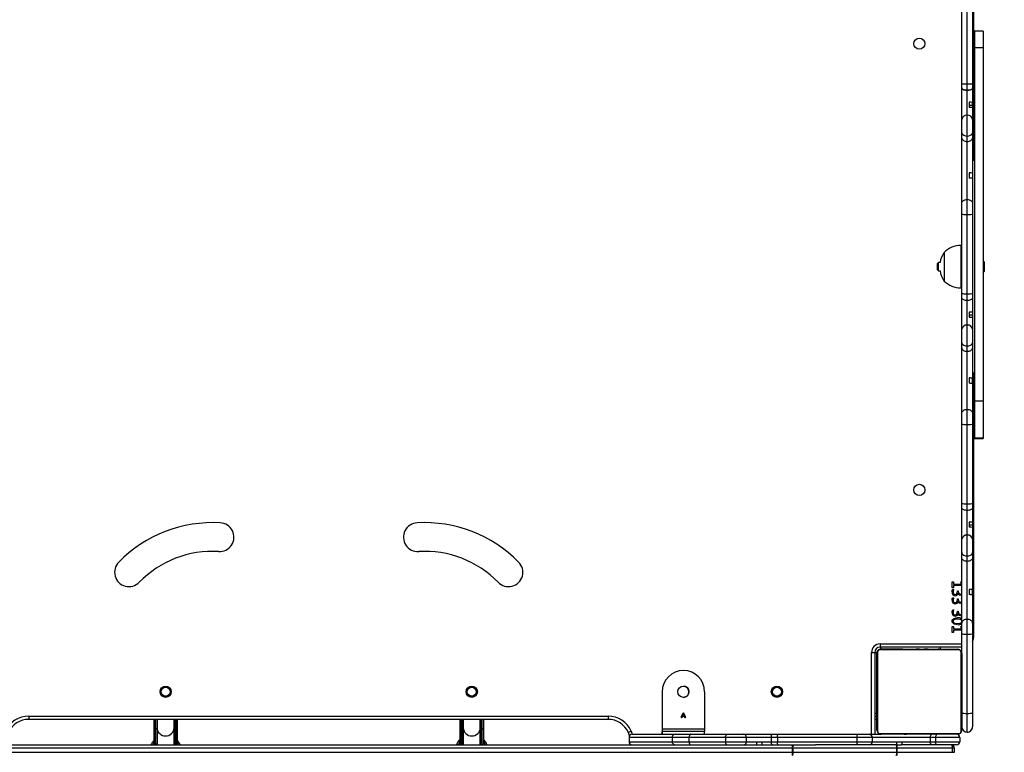
# Model space of a CAD drawing. Units: inches. Extents: x 3561 to 6155, y -39 to 1696.
# Drawn here: x 4703 to 4796, y 211 to 280 of the extents above; entities that cross this region are included whole.
import ezdxf

# ---------------------------------------------------------------- set-up
doc = ezdxf.new("R2010")
doc.units = ezdxf.units.IN
doc.header["$MEASUREMENT"] = 0
doc.layers.add('VP-DIM', color=7, linetype='Continuous')
doc.layers.add('VP-EQ', color=7, linetype='Continuous', true_color=0x8a3492)
doc.styles.get("Standard").update_dxf_attribs({"font": 'arial.ttf'})
doc.dimstyles.get("Standard").update_dxf_attribs({"dimtxt": 14, "dimasz": 20, "dimexe": 20, "dimexo": 50, "dimgap": 20, "dimtad": 0, "dimdec": 0, "dimzin": 0, "dimdsep": 46, "dimtxsty": 'Standard', "dimcen": -0.09, "dimadec": 0, "dimazin": 0, "dimtfac": 1, "dimtdec": 4, "dimtofl": 0, "dimtmove": 0, "dimatfit": 3, "dimfxl": 70, "dimfxlon": 1, "dimtolj": 1, "dimtzin": 0, "dimarcsym": 0})

# ---------------------------------------------------------------- blocks, each defined once
blk = doc.blocks.new('*D25')
at = {"layer": 'Defpoints', "color": 0}
for p in [(5559.277, 1162.896), (4688.279, 111.307), (5982.685, 111.307)]:
    blk.add_point(p, dxfattribs=at)
at = {"layer": 'VP-DIM', "color": 0, "lineweight": -2}
for p, q in [((5912.685, 1162.896), (6002.685, 1162.896)), ((5982.685, 1142.896), (5982.685, 673.454)), ((5982.685, 131.307), (5982.685, 593.162)), ((5912.685, 111.307), (6002.685, 111.307))]:
    blk.add_line(p, q, dxfattribs=at)
at = {"layer": 'VP-DIM', "color": 0}
for points in [[(5986.018, 1142.896), (5979.351, 1142.896), (5982.685, 1162.896)], [(5979.351, 131.307), (5986.018, 131.307), (5982.685, 111.307)]]:
    blk.add_solid(points, dxfattribs=at)
at = {"layer": 'VP-DIM', "color": 0, "insert": (5982.685, 633.308), "char_height": 14, "attachment_point": 5, "rotation": 90}
blk.add_mtext('\\A1;1052', dxfattribs=at)
blk = doc.blocks.new('*D27')
at = {"layer": 'Defpoints', "color": 0}
for p in [(5655.992, 1312.119), (4731.325, -38.681), (6135.046, -38.681)]:
    blk.add_point(p, dxfattribs=at)
at = {"layer": 'VP-DIM', "color": 0, "lineweight": -2}
for p, q in [((6065.046, 1312.119), (6155.046, 1312.119)), ((6135.046, 1292.119), (6135.046, 675.591)), ((6135.046, -18.681), (6135.046, 597.847)), ((6065.046, -38.681), (6155.046, -38.681))]:
    blk.add_line(p, q, dxfattribs=at)
at = {"layer": 'VP-DIM', "color": 0}
for points in [[(6138.38, 1292.119), (6131.713, 1292.119), (6135.046, 1312.119)], [(6131.713, -18.681), (6138.38, -18.681), (6135.046, -38.681)]]:
    blk.add_solid(points, dxfattribs=at)
at = {"layer": 'VP-DIM', "color": 0, "insert": (6135.046, 636.719), "char_height": 14, "attachment_point": 5, "rotation": 90}
blk.add_mtext('\\A1;1351', dxfattribs=at)
blk = doc.blocks.new('0302 2')
at = {"color": 7, "linetype": 'Continuous', "lineweight": 25}
for p, q in [((3726.086, 541.567), (3726.086, 525.791)), ((3724.986, 533.049), (3724.986, 540.507)), ((3725.486, 532.986), (3725.486, 540.456)), ((3725.986, 540.507), (3725.986, 533.049)), ((3726.986, 537.953), (3726.186, 537.953)), ((3726.186, 537.953), (3726.186, 536.386)), ((3726.986, 537.953), (3726.986, 536.386)), ((3726.986, 536.386), (3726.186, 536.386)), ((3726.186, 536.386), (3726.186, 503.142)), ((3726.986, 536.386), (3726.986, 503.142)), ((3724.986, 532.618), (3724.986, 533.049)), ((3724.986, 532.594), (3724.986, 532.618)), ((3724.986, 529.659), (3724.986, 532.594)), ((3725.486, 532.424), (3725.486, 532.986)), ((3725.986, 533.049), (3725.986, 532.618)), ((3725.986, 532.618), (3725.986, 532.594)), ((3725.986, 532.594), (3725.986, 531.256)), ((3725.486, 532.398), (3725.486, 532.424)), ((3725.486, 530.048), (3725.486, 532.398)), ((3725.686, 531.272), (3725.686, 530.777)), ((3725.686, 530.998), (3725.986, 530.998)), ((3725.986, 530.998), (3725.986, 531.256)), ((3725.986, 530.998), (3725.986, 530.76)), ((3725.986, 530.76), (3725.986, 529.659)), ((3725.486, 528.086), (3725.486, 530.048)), ((3724.986, 528.397), (3724.986, 529.659)), ((3725.986, 529.659), (3725.986, 528.397)), ((3724.986, 527.907), (3724.986, 528.397)), ((3725.486, 527.579), (3725.486, 528.086)), ((3725.986, 528.397), (3725.986, 527.907)), ((3724.986, 521.771), (3724.986, 527.907)), ((3725.486, 522.125), (3725.486, 527.579)), ((3725.986, 527.907), (3725.986, 524.578)), ((3726.186, 525.791), (3725.986, 525.791)), ((3725.686, 524.626), (3725.686, 524.131)), ((3725.986, 524.578), (3725.986, 524.082)), ((3725.986, 524.082), (3725.986, 521.771)), ((3724.986, 520.746), (3724.986, 521.771)), ((3725.486, 520.696), (3725.486, 522.125)), ((3725.986, 521.771), (3725.986, 520.746)), ((3724.986, 513.289), (3724.986, 520.746)), ((3725.486, 513.225), (3725.486, 520.696)), ((3725.986, 520.746), (3725.986, 513.289)), ((3724.986, 517.791), (3724.886, 517.791)), ((3723.326, 517.141), (3723.326, 514.441)), ((3722.786, 516.191), (3722.686, 516.091)), ((3722.686, 515.791), (3722.686, 516.091)), ((3722.931, 516.191), (3722.786, 516.191)), ((3722.786, 515.791), (3722.786, 516.191)), ((3727.126, 515.791), (3727.126, 516.141)), ((3722.686, 515.491), (3722.686, 515.791)), ((3722.686, 515.491), (3722.786, 515.391)), ((3722.786, 515.391), (3722.786, 515.791)), ((3722.786, 515.391), (3722.931, 515.391)), ((3727.126, 515.441), (3727.126, 515.791)), ((3724.886, 513.791), (3724.986, 513.791)), ((3724.986, 512.836), (3724.986, 513.289)), ((3725.486, 512.638), (3725.486, 513.225)), ((3725.986, 513.289), (3725.986, 512.836)), ((3724.986, 509.898), (3724.986, 512.836)), ((3725.486, 510.288), (3725.486, 512.638)), ((3725.986, 512.836), (3725.986, 511.502)), ((3725.686, 511.519), (3725.686, 511.024)), ((3725.986, 511.502), (3725.986, 511.247)), ((3725.686, 511.247), (3725.986, 511.247)), ((3725.986, 511.247), (3725.986, 511.006)), ((3725.986, 511.006), (3725.986, 509.898)), ((3724.986, 508.637), (3724.986, 509.898)), ((3725.486, 508.326), (3725.486, 510.288)), ((3725.986, 509.898), (3725.986, 508.637)), ((3724.986, 508.147), (3724.986, 508.637)), ((3725.986, 508.637), (3725.986, 508.147)), ((3724.986, 502.011), (3724.986, 508.147)), ((3725.486, 507.818), (3725.486, 508.326)), ((3725.486, 502.364), (3725.486, 507.818)), ((3725.986, 508.147), (3725.986, 505.265)), ((3725.986, 505.791), (3726.186, 505.791)), ((3726.086, 505.791), (3726.086, 480.881)), ((3725.686, 505.323), (3725.686, 504.821)), ((3725.986, 504.763), (3725.986, 505.265)), ((3725.986, 504.763), (3725.986, 502.011)), ((3726.986, 503.142), (3726.186, 503.142)), ((3726.186, 503.142), (3726.186, 499.639)), ((3726.986, 503.142), (3726.986, 499.639)), ((3724.986, 500.986), (3724.986, 502.011)), ((3725.486, 500.935), (3725.486, 502.364)), ((3725.986, 502.011), (3725.986, 500.986)), ((3724.986, 493.529), (3724.986, 500.986)), ((3725.486, 493.465), (3725.486, 500.935)), ((3725.986, 500.986), (3725.986, 493.529)), ((3726.986, 499.639), (3726.186, 499.639)), ((3726.186, 499.639), (3726.186, 499.633)), ((3726.186, 499.633), (3726.986, 499.633)), ((3726.986, 499.639), (3726.986, 499.633)), ((3724.986, 493.075), (3724.986, 493.529)), ((3724.986, 490.137), (3724.986, 493.075)), ((3725.486, 492.877), (3725.486, 493.465)), ((3725.486, 490.526), (3725.486, 492.877)), ((3725.986, 493.529), (3725.986, 493.075)), ((3725.986, 493.075), (3725.986, 491.74)), ((3725.686, 491.756), (3725.686, 491.261)), ((3725.686, 491.503), (3725.986, 491.503)), ((3725.986, 491.74), (3725.986, 491.503)), ((3725.986, 491.503), (3725.986, 491.245)), ((3725.986, 491.244), (3725.986, 490.137)), ((3724.986, 488.875), (3724.986, 490.137)), ((3725.486, 488.564), (3725.486, 490.526)), ((3725.986, 490.137), (3725.986, 488.875)), ((3724.986, 488.385), (3724.986, 488.875)), ((3724.986, 482.249), (3724.986, 488.385)), ((3725.486, 488.057), (3725.486, 488.564)), ((3725.986, 488.875), (3725.986, 488.385)), ((3725.986, 488.385), (3725.986, 485.37)), ((3725.486, 482.602), (3725.486, 488.057)), ((3724.086, 486.136), (3724.191, 486.136)), ((3724.086, 485.571), (3724.086, 486.136)), ((3724.191, 485.571), (3724.086, 485.571)), ((3724.121, 485.399), (3724.244, 485.399)), ((3724.191, 486.136), (3724.191, 485.913)), ((3724.191, 485.913), (3724.957, 485.913)), ((3724.191, 485.794), (3724.191, 485.571)), ((3724.986, 485.794), (3724.191, 485.794)), ((3724.889, 486.142), (3724.986, 486.142)), ((3724.957, 485.913), (3724.889, 486.142)), ((3724.941, 485.36), (3724.986, 485.36)), ((3725.686, 485.421), (3725.686, 484.921)), ((3725.986, 484.871), (3725.986, 485.37)), ((3724.121, 484.636), (3724.244, 484.636)), ((3724.56, 485.294), (3724.652, 485.294)), ((3724.56, 485.213), (3724.56, 485.294)), ((3724.56, 484.531), (3724.652, 484.531)), ((3724.56, 484.449), (3724.56, 484.531)), ((3724.613, 485.057), (3724.61, 485.057)), ((3724.652, 485.294), (3724.652, 485.218)), ((3724.652, 484.531), (3724.652, 484.455)), ((3724.941, 484.597), (3724.986, 484.597)), ((3725.986, 484.871), (3725.986, 482.249)), ((3724.121, 483.478), (3724.244, 483.478)), ((3724.613, 484.293), (3724.61, 484.293)), ((3724.56, 483.373), (3724.652, 483.373)), ((3724.56, 483.292), (3724.56, 483.373)), ((3724.613, 483.135), (3724.61, 483.135)), ((3724.652, 483.373), (3724.652, 483.297)), ((3724.941, 483.439), (3724.986, 483.439)), ((3725.486, 481.174), (3725.486, 482.602)), ((3724.086, 481.926), (3724.191, 481.926)), ((3724.086, 481.36), (3724.086, 481.926)), ((3724.191, 481.926), (3724.191, 481.702)), ((3724.191, 481.702), (3724.957, 481.702)), ((3724.889, 481.931), (3724.986, 481.931)), ((3724.957, 481.702), (3724.889, 481.931)), ((3724.986, 481.224), (3724.986, 482.249)), ((3725.986, 482.249), (3725.986, 481.224)), ((3724.191, 481.36), (3724.086, 481.36)), ((3724.191, 481.584), (3724.191, 481.36)), ((3724.986, 481.584), (3724.191, 481.584)), ((3724.986, 479.381), (3724.986, 481.224)), ((3725.486, 473.703), (3725.486, 481.174)), ((3725.986, 481.224), (3725.986, 473.799)), ((3717.286, 480.281), (3717.286, 479.981)), ((3724.986, 479.981), (3717.286, 479.981)), ((3719.448, 479.781), (3717.336, 479.781)), ((3717.386, 479.781), (3724.586, 479.781)), ((3719.259, 479.801), (3719.259, 479.781)), ((3719.281, 479.801), (3719.281, 479.781)), ((3719.281, 479.801), (3719.395, 479.801)), ((3719.395, 479.801), (3719.395, 479.781)), ((3719.395, 479.801), (3719.546, 479.801)), ((3719.448, 479.801), (3719.448, 479.781)), ((3719.448, 479.801), (3719.609, 479.801)), ((3719.546, 479.801), (3719.609, 479.801)), ((3719.609, 479.801), (3719.609, 479.781)), ((3719.609, 479.801), (3719.61, 479.801)), ((3719.61, 479.801), (3719.61, 479.781)), ((3719.61, 479.801), (3719.77, 479.801)), ((3719.61, 479.801), (3719.638, 479.801)), ((3719.748, 479.801), (3719.906, 479.801)), ((3719.77, 479.801), (3719.77, 479.781)), ((3719.852, 479.801), (3719.852, 479.781)), ((3719.852, 479.801), (3720.147, 479.801)), ((3720.147, 479.801), (3720.147, 479.781)), ((3720.147, 479.801), (3720.58, 479.801)), ((3720.58, 479.801), (3720.58, 479.781)), ((3720.598, 479.801), (3720.598, 479.781)), ((3720.598, 479.801), (3720.623, 479.801)), ((3720.658, 479.801), (3720.658, 479.781)), ((3720.658, 479.801), (3720.954, 479.801)), ((3721.004, 479.781), (3720.678, 479.781)), ((3720.954, 479.801), (3720.954, 479.781)), ((3720.954, 479.801), (3721.15, 479.801)), ((3721.15, 479.801), (3721.15, 479.781)), ((3721.15, 479.801), (3721.269, 479.801)), ((3721.269, 479.801), (3721.269, 479.781)), ((3721.269, 479.801), (3721.414, 479.801)), ((3721.414, 479.801), (3721.414, 479.781)), ((3721.437, 479.801), (3721.437, 479.781)), ((3721.438, 479.801), (3721.438, 479.781)), ((3721.439, 479.801), (3721.439, 479.781)), ((3721.523, 479.781), (3721.439, 479.781)), ((3721.523, 479.801), (3721.523, 479.781)), ((3721.523, 479.801), (3721.685, 479.801)), ((3721.824, 479.781), (3721.539, 479.781)), ((3721.685, 479.801), (3721.685, 479.781)), ((3721.685, 479.801), (3721.686, 479.801)), ((3721.686, 479.801), (3721.686, 479.781)), ((3721.686, 479.801), (3721.846, 479.801)), ((3721.846, 479.801), (3721.846, 479.781)), ((3721.881, 479.801), (3721.903, 479.801)), ((3721.903, 479.801), (3721.903, 479.781)), ((3721.921, 479.808), (3721.921, 479.781)), ((3721.943, 479.801), (3721.943, 479.781)), ((3721.943, 479.801), (3722.056, 479.801)), ((3722.056, 479.801), (3722.056, 479.781)), ((3722.056, 479.801), (3722.207, 479.801)), ((3722.068, 479.801), (3722.101, 479.801)), ((3722.207, 479.801), (3722.207, 479.781)), ((3722.207, 479.801), (3722.313, 479.801)), ((3722.313, 479.801), (3722.313, 479.781)), ((3722.313, 479.801), (3722.412, 479.801)), ((3722.412, 479.801), (3722.412, 479.781)), ((3722.412, 479.801), (3722.569, 479.801)), ((3722.569, 479.801), (3722.569, 479.781)), ((3722.569, 479.801), (3722.69, 479.801)), ((3722.69, 479.801), (3722.69, 479.781)), ((3722.714, 479.781), (3722.714, 479.805)), ((3722.986, 479.781), (3722.714, 479.781)), ((3722.986, 479.781), (3722.986, 479.981)), ((3716.486, 479.481), (3716.786, 479.481)), ((3716.786, 479.481), (3716.786, 471.781)), ((3716.986, 472.181), (3716.986, 479.381)), ((3717.055, 479.505), (3717.055, 472.057)), ((3724.71, 479.712), (3717.262, 479.712)), ((3724.917, 472.057), (3724.917, 479.505)), ((3724.986, 479.381), (3724.986, 472.181)), ((3696.792, 475.781), (3696.792, 472.281)), ((3700.792, 475.781), (3700.792, 472.281)), ((3637.21, 473.485), (3637.21, 473.185)), ((3637.21, 473.485), (3691.702, 473.485)), ((3691.702, 473.485), (3691.702, 473.185)), ((3698.615, 473.486), (3698.78, 473.806)), ((3698.615, 473.317), (3698.615, 473.486)), ((3698.642, 473.317), (3698.615, 473.317)), ((3698.642, 473.469), (3698.642, 473.317)), ((3698.941, 473.469), (3698.642, 473.469)), ((3698.791, 473.769), (3698.651, 473.496)), ((3698.651, 473.496), (3698.932, 473.496)), ((3698.78, 473.806), (3698.803, 473.806)), ((3698.932, 473.496), (3698.791, 473.769)), ((3698.803, 473.806), (3698.968, 473.486)), ((3698.941, 473.317), (3698.941, 473.469)), ((3698.968, 473.317), (3698.941, 473.317)), ((3698.968, 473.486), (3698.968, 473.317)), ((3716.786, 473.781), (3716.986, 473.781)), ((3716.786, 473.484), (3716.986, 473.484)), ((3725.486, 471.981), (3725.486, 473.703)), ((3725.986, 473.799), (3725.986, 472.481)), ((3691.702, 473.185), (3637.21, 473.185)), ((3648.996, 472.349), (3648.996, 473.185)), ((3648.996, 470.914), (3648.996, 472.349)), ((3649.246, 473.185), (3649.246, 472.349)), ((3649.246, 472.349), (3649.246, 470.925)), ((3649.286, 473.185), (3649.286, 472.377)), ((3649.286, 472.377), (3649.286, 470.949)), ((3650.886, 472.377), (3650.886, 473.185)), ((3650.886, 470.949), (3650.886, 472.377)), ((3650.926, 472.349), (3650.926, 473.185)), ((3650.926, 470.925), (3650.926, 472.349)), ((3651.176, 473.185), (3651.176, 472.349)), ((3651.176, 472.349), (3651.176, 470.914)), ((3677.796, 472.349), (3677.796, 473.185)), ((3677.796, 470.914), (3677.796, 472.349)), ((3678.046, 473.185), (3678.046, 472.349)), ((3678.046, 472.349), (3678.046, 470.925)), ((3678.086, 473.185), (3678.086, 472.377)), ((3678.086, 472.377), (3678.086, 470.949)), ((3679.686, 472.377), (3679.686, 473.185)), ((3679.686, 470.949), (3679.686, 472.377)), ((3679.726, 472.349), (3679.726, 473.185)), ((3679.726, 470.925), (3679.726, 472.349)), ((3679.976, 473.185), (3679.976, 472.349)), ((3679.976, 472.349), (3679.976, 470.914)), ((3716.786, 473.206), (3716.986, 473.206)), ((3649.146, 472.256), (3649.096, 472.256)), ((3649.096, 472.256), (3649.096, 470.832)), ((3649.146, 470.832), (3649.146, 472.256)), ((3651.076, 472.256), (3651.026, 472.256)), ((3651.026, 472.256), (3651.026, 470.832)), ((3651.076, 470.832), (3651.076, 472.256)), ((3677.946, 472.256), (3677.896, 472.256)), ((3677.896, 472.256), (3677.896, 470.832)), ((3677.946, 470.832), (3677.946, 472.256)), ((3679.876, 472.256), (3679.826, 472.256)), ((3679.826, 472.256), (3679.826, 470.832)), ((3679.876, 470.832), (3679.876, 472.256)), ((3693.721, 471.63), (3693.614, 471.954)), ((3697.727, 471.481), (3693.677, 471.481)), ((3693.677, 471.481), (3693.677, 471.081)), ((3693.977, 471.781), (3698.027, 471.781)), ((3696.792, 472.281), (3696.792, 472.031)), ((3696.792, 472.281), (3696.792, 471.781)), ((3696.792, 472.281), (3700.792, 472.281)), ((3696.792, 471.781), (3696.792, 472.031)), ((3700.792, 472.031), (3696.792, 472.031)), ((3696.792, 472.031), (3696.792, 472.031)), ((3699.317, 471.481), (3697.727, 471.481)), ((3697.727, 471.481), (3697.727, 471.081)), ((3698.027, 471.781), (3699.506, 471.781)), ((3702.745, 471.481), (3699.317, 471.481)), ((3699.317, 471.481), (3699.317, 471.081)), ((3699.506, 471.781), (3702.932, 471.781)), ((3700.792, 472.281), (3700.792, 472.031)), ((3700.792, 471.781), (3700.792, 472.031)), ((3704.707, 471.481), (3702.745, 471.481)), ((3702.745, 471.481), (3702.745, 471.081)), ((3702.932, 471.781), (3704.473, 471.781)), ((3704.473, 471.781), (3707.176, 471.781)), ((3704.707, 471.481), (3704.707, 471.081)), ((3707.058, 471.481), (3704.707, 471.481)), ((3707.058, 471.481), (3707.058, 471.081)), ((3707.646, 471.481), (3707.058, 471.481)), ((3707.176, 471.781), (3707.684, 471.781)), ((3715.116, 471.481), (3707.646, 471.481)), ((3707.646, 471.481), (3707.646, 471.081)), ((3707.684, 471.781), (3715.147, 471.781)), ((3716.545, 471.481), (3715.116, 471.481)), ((3715.116, 471.481), (3715.116, 471.081)), ((3715.147, 471.781), (3716.333, 471.781)), ((3716.333, 471.781), (3717.379, 471.781)), ((3716.545, 471.481), (3716.545, 471.081)), ((3721.999, 471.481), (3716.545, 471.481)), ((3717.262, 471.85), (3724.71, 471.85)), ((3724.586, 471.781), (3717.386, 471.781)), ((3719.258, 471.781), (3719.258, 471.757)), ((3719.282, 471.761), (3719.282, 471.781)), ((3719.403, 471.761), (3719.403, 471.781)), ((3719.56, 471.761), (3719.56, 471.781)), ((3719.659, 471.761), (3719.56, 471.761)), ((3719.659, 471.761), (3719.659, 471.781)), ((3719.765, 471.761), (3719.659, 471.761)), ((3719.765, 471.761), (3719.765, 471.781)), ((3719.917, 471.761), (3719.917, 471.781)), ((3720.029, 471.761), (3720.029, 471.781)), ((3720.051, 471.755), (3720.051, 471.781)), ((3720.069, 471.761), (3720.069, 471.781)), ((3720.127, 471.761), (3720.127, 471.781)), ((3720.286, 471.761), (3720.286, 471.781)), ((3720.288, 471.761), (3720.286, 471.761)), ((3720.288, 471.761), (3720.288, 471.781)), ((3720.449, 471.761), (3720.449, 471.781)), ((3720.534, 471.761), (3720.534, 471.781)), ((3720.535, 471.761), (3720.535, 471.781)), ((3720.535, 471.761), (3720.535, 471.781)), ((3720.558, 471.761), (3720.558, 471.781)), ((3720.703, 471.761), (3720.703, 471.781)), ((3720.822, 471.761), (3720.822, 471.781)), ((3721.018, 471.761), (3721.018, 471.781)), ((3721.314, 471.761), (3721.314, 471.781)), ((3721.374, 471.761), (3721.374, 471.781)), ((3721.393, 471.761), (3721.393, 471.781)), ((3721.825, 471.761), (3721.825, 471.781)), ((3722.506, 471.481), (3721.999, 471.481)), ((3721.999, 471.481), (3721.999, 471.081)), ((3722.121, 471.761), (3722.121, 471.781)), ((3722.202, 471.761), (3722.202, 471.781)), ((3722.362, 471.761), (3722.334, 471.761)), ((3722.362, 471.761), (3722.362, 471.781)), ((3722.363, 471.761), (3722.362, 471.761)), ((3722.363, 471.761), (3722.363, 471.781)), ((3722.426, 471.761), (3722.363, 471.761)), ((3724.784, 471.481), (3722.506, 471.481)), ((3722.506, 471.481), (3722.506, 471.081)), ((3722.525, 471.761), (3722.525, 471.781)), ((3722.578, 471.761), (3722.578, 471.781)), ((3722.691, 471.761), (3722.691, 471.781)), ((3722.713, 471.761), (3722.713, 471.781)), ((3724.784, 471.481), (3724.784, 471.081)), ((3625.312, 470.781), (3709.056, 470.781)), ((3649.061, 470.825), (3649.146, 470.825)), ((3649.096, 470.832), (3649.146, 470.832)), ((3649.286, 470.949), (3649.286, 470.781)), ((3650.886, 470.781), (3650.886, 470.949)), ((3651.026, 470.832), (3651.076, 470.832)), ((3651.026, 470.825), (3651.112, 470.825)), ((3677.861, 470.825), (3677.946, 470.825)), ((3677.896, 470.832), (3677.946, 470.832)), ((3678.086, 470.949), (3678.086, 470.781)), ((3679.686, 470.781), (3679.686, 470.949)), ((3679.826, 470.832), (3679.876, 470.832)), ((3679.826, 470.825), (3679.912, 470.825)), ((3693.677, 471.081), (3697.727, 471.081)), ((3697.727, 471.081), (3699.317, 471.081)), ((3699.317, 471.081), (3702.745, 471.081)), ((3702.745, 471.081), (3704.707, 471.081)), ((3704.707, 471.081), (3705.704, 471.081)), ((3705.704, 471.081), (3706.204, 471.081)), ((3706.204, 471.081), (3707.058, 471.081)), ((3707.058, 471.081), (3707.646, 471.081)), ((3707.646, 471.081), (3715.116, 471.081)), ((3709.056, 470.781), (3711.203, 470.781)), ((3715.147, 470.781), (3711.203, 470.781)), ((3715.116, 471.081), (3716.545, 471.081)), ((3716.333, 470.781), (3715.147, 470.781)), ((3718.846, 470.781), (3716.333, 470.781)), ((3716.545, 471.081), (3718.875, 471.081)), ((3718.846, 470.781), (3718.87, 470.781)), ((3718.87, 470.781), (3719.262, 470.781)), ((3718.875, 471.081), (3719.374, 471.081)), ((3719.345, 470.781), (3719.262, 470.781)), ((3722.196, 470.781), (3719.345, 470.781)), ((3719.374, 471.081), (3721.999, 471.081)), ((3721.999, 471.081), (3722.506, 471.081)), ((3722.694, 470.781), (3722.196, 470.781)), ((3722.506, 471.081), (3724.784, 471.081)), ((3724.484, 470.781), (3722.694, 470.781)), ((3709.064, 470.481), (3625.32, 470.481)), ((3625.32, 470.081), (3709.064, 470.081)), ((3709.064, 470.081), (3709.064, 470.481)), ((3709.132, 470.481), (3709.064, 470.481)), ((3709.064, 470.081), (3709.132, 470.081)), ((3709.132, 470.081), (3709.132, 470.481)), ((3718.874, 470.481), (3709.132, 470.481)), ((3709.132, 470.081), (3718.874, 470.081)), ((3718.874, 470.081), (3718.874, 470.481)), ((3718.91, 470.481), (3718.874, 470.481)), ((3718.874, 470.081), (3718.91, 470.081)), ((3718.91, 470.081), (3718.91, 470.481)), ((3724.11, 470.481), (3718.91, 470.481)), ((3718.91, 470.081), (3724.11, 470.081)), ((3724.11, 470.081), (3724.11, 470.481)), ((3724.284, 470.481), (3724.11, 470.481)), ((3724.11, 470.081), (3724.284, 470.081)), ((3724.284, 470.081), (3724.284, 470.481)), ((3724.284, 470.481), (3724.284, 470.481)), ((3724.284, 470.081), (3724.284, 470.481)), ((3724.284, 470.081), (3724.284, 470.081))]:
    blk.add_line(p, q, dxfattribs=at)
at = {"color": 8, "linetype": 'Continuous', "lineweight": 25}
for p, q in [((3724.886, 517.791), (3724.886, 513.791)), ((3725.986, 480.881), (3726.086, 480.881)), ((3717.286, 480.281), (3724.986, 480.281)), ((3717.336, 479.981), (3717.336, 479.781)), ((3716.486, 471.781), (3716.486, 479.481)), ((3716.986, 479.431), (3716.786, 479.431)), ((3649.096, 473.185), (3649.096, 472.256)), ((3649.146, 472.256), (3649.146, 473.185)), ((3649.286, 472.524), (3649.246, 472.377)), ((3650.926, 472.377), (3650.901, 472.483)), ((3651.026, 473.185), (3651.026, 472.256)), ((3651.076, 472.256), (3651.076, 473.185)), ((3677.896, 473.185), (3677.896, 472.256)), ((3677.946, 472.256), (3677.946, 473.185)), ((3678.086, 472.524), (3678.046, 472.377)), ((3679.726, 472.377), (3679.686, 472.524)), ((3679.826, 473.185), (3679.826, 472.256)), ((3679.876, 472.256), (3679.876, 473.185)), ((3693.894, 472.063), (3693.987, 471.781)), ((3649.146, 470.825), (3649.146, 470.832)), ((3649.322, 470.781), (3649.286, 470.949)), ((3650.886, 470.949), (3650.85, 470.781)), ((3651.026, 470.832), (3651.026, 470.825)), ((3677.946, 470.825), (3677.946, 470.832)), ((3678.122, 470.781), (3678.086, 470.949)), ((3679.686, 470.949), (3679.65, 470.781)), ((3679.826, 470.832), (3679.826, 470.825))]:
    blk.add_line(p, q, dxfattribs=at)
at = {"color": 7, "linetype": 'Continuous', "lineweight": 25, "flags": 128}
for points in [[(3724.986, 533.049), (3724.987, 533.047), (3724.998, 533.035), (3725.062, 533.016), (3725.174, 533), (3725.321, 532.989), (3725.486, 532.986)], [(3724.986, 532.618), (3724.986, 532.611), (3724.998, 532.575), (3725.062, 532.515), (3725.174, 532.467), (3725.321, 532.435), (3725.486, 532.424)], [(3724.986, 532.594), (3724.987, 532.587), (3724.998, 532.551), (3725.062, 532.49), (3725.174, 532.441), (3725.321, 532.409), (3725.486, 532.398)], [(3725.486, 532.986), (3725.652, 532.989), (3725.799, 533), (3725.91, 533.016), (3725.974, 533.035), (3725.986, 533.047), (3725.986, 533.049)], [(3725.486, 532.424), (3725.652, 532.435), (3725.799, 532.467), (3725.91, 532.515), (3725.974, 532.575), (3725.986, 532.611), (3725.986, 532.618)], [(3725.486, 532.398), (3725.652, 532.409), (3725.799, 532.441), (3725.91, 532.49), (3725.974, 532.551), (3725.986, 532.587), (3725.986, 532.594)], [(3724.986, 528.397), (3724.986, 528.395), (3724.998, 528.329), (3725.062, 528.233), (3725.174, 528.155), (3725.321, 528.104), (3725.486, 528.086)], [(3725.486, 528.086), (3725.652, 528.104), (3725.798, 528.155), (3725.91, 528.233), (3725.974, 528.329), (3725.986, 528.395), (3725.986, 528.397)], [(3724.986, 527.907), (3724.996, 527.843), (3725.024, 527.781), (3725.07, 527.725), (3725.133, 527.675), (3725.208, 527.634), (3725.295, 527.604), (3725.389, 527.585), (3725.486, 527.579)], [(3725.486, 527.579), (3725.584, 527.585), (3725.677, 527.604), (3725.764, 527.634), (3725.84, 527.675), (3725.902, 527.725), (3725.948, 527.781), (3725.977, 527.843), (3725.986, 527.907)], [(3724.986, 521.771), (3724.996, 521.84), (3725.024, 521.906), (3725.07, 521.967), (3725.133, 522.021), (3725.208, 522.065), (3725.295, 522.098), (3725.389, 522.118), (3725.486, 522.125)], [(3725.486, 522.125), (3725.584, 522.118), (3725.677, 522.098), (3725.764, 522.065), (3725.84, 522.021), (3725.902, 521.967), (3725.948, 521.906), (3725.977, 521.84), (3725.986, 521.771)], [(3724.986, 520.746), (3724.986, 520.746), (3724.998, 520.735), (3725.062, 520.72), (3725.174, 520.707), (3725.321, 520.699), (3725.486, 520.696)], [(3725.486, 520.696), (3725.652, 520.699), (3725.798, 520.707), (3725.91, 520.72), (3725.974, 520.735), (3725.986, 520.746), (3725.986, 520.746)], [(3724.986, 513.289), (3724.987, 513.286), (3724.998, 513.275), (3725.062, 513.255), (3725.174, 513.239), (3725.321, 513.229), (3725.486, 513.225)], [(3725.486, 513.225), (3725.652, 513.229), (3725.799, 513.239), (3725.91, 513.255), (3725.974, 513.275), (3725.986, 513.286), (3725.986, 513.289)], [(3724.986, 512.836), (3724.996, 512.797), (3725.024, 512.76), (3725.07, 512.726), (3725.133, 512.696), (3725.208, 512.671), (3725.295, 512.653), (3725.389, 512.642), (3725.486, 512.638)], [(3725.486, 512.638), (3725.584, 512.642), (3725.677, 512.653), (3725.764, 512.671), (3725.84, 512.696), (3725.902, 512.726), (3725.948, 512.76), (3725.977, 512.797), (3725.986, 512.836)], [(3724.986, 508.637), (3724.986, 508.634), (3724.998, 508.569), (3725.062, 508.472), (3725.174, 508.394), (3725.321, 508.343), (3725.486, 508.326)], [(3725.486, 508.326), (3725.652, 508.343), (3725.798, 508.394), (3725.91, 508.472), (3725.974, 508.569), (3725.986, 508.634), (3725.986, 508.637)], [(3724.986, 508.147), (3724.996, 508.083), (3725.024, 508.021), (3725.07, 507.964), (3725.133, 507.915), (3725.208, 507.874), (3725.295, 507.843), (3725.389, 507.825), (3725.486, 507.818)], [(3725.486, 507.818), (3725.584, 507.825), (3725.677, 507.843), (3725.764, 507.874), (3725.84, 507.915), (3725.902, 507.964), (3725.948, 508.021), (3725.977, 508.083), (3725.986, 508.147)], [(3724.986, 502.011), (3724.996, 502.08), (3725.024, 502.146), (3725.07, 502.207), (3725.133, 502.261), (3725.208, 502.305), (3725.295, 502.337), (3725.389, 502.357), (3725.486, 502.364)], [(3725.486, 502.364), (3725.584, 502.357), (3725.677, 502.337), (3725.764, 502.305), (3725.84, 502.261), (3725.902, 502.207), (3725.948, 502.146), (3725.977, 502.08), (3725.986, 502.011)], [(3724.986, 500.986), (3724.986, 500.985), (3724.998, 500.975), (3725.062, 500.959), (3725.174, 500.947), (3725.321, 500.938), (3725.486, 500.935)], [(3725.486, 500.935), (3725.652, 500.938), (3725.798, 500.947), (3725.91, 500.959), (3725.974, 500.975), (3725.986, 500.985), (3725.986, 500.986)], [(3724.986, 493.529), (3724.987, 493.526), (3724.998, 493.515), (3725.062, 493.495), (3725.174, 493.479), (3725.321, 493.469), (3725.486, 493.465)], [(3724.986, 493.075), (3724.996, 493.036), (3725.024, 492.999), (3725.07, 492.965), (3725.133, 492.935), (3725.208, 492.91), (3725.295, 492.892), (3725.389, 492.881), (3725.486, 492.877)], [(3725.486, 493.465), (3725.652, 493.469), (3725.799, 493.479), (3725.91, 493.495), (3725.974, 493.515), (3725.986, 493.526), (3725.986, 493.529)], [(3725.486, 492.877), (3725.584, 492.881), (3725.677, 492.892), (3725.764, 492.91), (3725.84, 492.935), (3725.902, 492.965), (3725.948, 492.999), (3725.977, 493.036), (3725.986, 493.075)], [(3724.986, 488.875), (3724.986, 488.872), (3724.998, 488.807), (3725.062, 488.71), (3725.174, 488.632), (3725.321, 488.582), (3725.486, 488.564)], [(3725.486, 488.057), (3725.389, 488.063), (3725.295, 488.082), (3725.208, 488.112), (3725.133, 488.153), (3725.07, 488.202), (3725.024, 488.259), (3724.996, 488.321), (3724.986, 488.385)], [(3725.486, 488.564), (3725.652, 488.582), (3725.798, 488.632), (3725.91, 488.71), (3725.974, 488.807), (3725.986, 488.872), (3725.986, 488.875)], [(3725.986, 488.385), (3725.977, 488.321), (3725.948, 488.259), (3725.902, 488.202), (3725.84, 488.153), (3725.764, 488.112), (3725.677, 488.082), (3725.584, 488.063), (3725.486, 488.057)], [(3724.073, 485.172), (3724.086, 485.303), (3724.121, 485.399)], [(3724.244, 485.399), (3724.18, 485.276), (3724.165, 485.168)], [(3724.986, 485.277), (3724.986, 485.279), (3724.941, 485.36)], [(3724.073, 484.409), (3724.086, 484.54), (3724.121, 484.636)], [(3724.244, 484.636), (3724.18, 484.513), (3724.165, 484.405)], [(3724.361, 484.939), (3724.454, 484.959), (3724.493, 484.987), (3724.522, 485.026), (3724.552, 485.117), (3724.56, 485.213)], [(3724.361, 484.176), (3724.454, 484.196), (3724.493, 484.224), (3724.522, 484.263), (3724.552, 484.354), (3724.56, 484.449)], [(3724.864, 484.86), (3724.768, 484.874), (3724.686, 484.924), (3724.613, 485.057)], [(3724.652, 485.218), (3724.661, 485.122), (3724.701, 485.035), (3724.762, 484.991), (3724.837, 484.978)], [(3724.652, 484.455), (3724.661, 484.359), (3724.701, 484.271), (3724.762, 484.228), (3724.837, 484.215)], [(3724.986, 484.9), (3724.951, 484.876), (3724.864, 484.86)], [(3724.986, 484.514), (3724.986, 484.516), (3724.941, 484.597)], [(3724.073, 483.251), (3724.086, 483.382), (3724.121, 483.478)], [(3724.244, 483.478), (3724.18, 483.355), (3724.165, 483.247)], [(3724.864, 484.097), (3724.768, 484.111), (3724.686, 484.161), (3724.613, 484.293)], [(3724.986, 484.136), (3724.951, 484.113), (3724.864, 484.097)], [(3724.073, 482.429), (3724.084, 482.51), (3724.119, 482.584), (3724.246, 482.685), (3724.403, 482.73), (3724.566, 482.742)], [(3724.073, 482.429), (3724.084, 482.51), (3724.119, 482.584), (3724.246, 482.685), (3724.403, 482.73), (3724.566, 482.742)], [(3724.572, 482.623), (3724.321, 482.593), (3724.211, 482.533), (3724.176, 482.48), (3724.165, 482.418)], [(3724.572, 482.623), (3724.321, 482.593), (3724.211, 482.533), (3724.176, 482.48), (3724.165, 482.418)], [(3724.361, 483.018), (3724.454, 483.038), (3724.493, 483.066), (3724.522, 483.105), (3724.552, 483.196), (3724.56, 483.292)], [(3724.986, 482.491), (3724.956, 482.533), (3724.837, 482.594), (3724.572, 482.623)], [(3724.864, 482.939), (3724.768, 482.953), (3724.686, 483.003), (3724.613, 483.135)], [(3724.652, 483.297), (3724.661, 483.201), (3724.701, 483.114), (3724.762, 483.07), (3724.837, 483.057)], [(3724.986, 482.979), (3724.951, 482.955), (3724.864, 482.939)], [(3724.986, 483.356), (3724.986, 483.358), (3724.941, 483.439)], [(3725.486, 482.602), (3725.389, 482.596), (3725.295, 482.575), (3725.208, 482.543), (3725.133, 482.499), (3725.07, 482.445), (3725.024, 482.384), (3724.996, 482.318), (3724.986, 482.249)], [(3725.986, 482.249), (3725.977, 482.318), (3725.948, 482.384), (3725.902, 482.445), (3725.84, 482.499), (3725.764, 482.543), (3725.677, 482.575), (3725.584, 482.596), (3725.486, 482.602)], [(3724.59, 482.097), (3724.418, 482.109), (3724.253, 482.158), (3724.121, 482.266), (3724.084, 482.344), (3724.073, 482.429)], [(3724.59, 482.097), (3724.418, 482.109), (3724.253, 482.158), (3724.121, 482.266), (3724.084, 482.344), (3724.073, 482.429)], [(3724.165, 482.418), (3724.177, 482.355), (3724.213, 482.303), (3724.325, 482.244), (3724.451, 482.221), (3724.579, 482.215)], [(3724.165, 482.418), (3724.177, 482.355), (3724.213, 482.303), (3724.325, 482.244), (3724.451, 482.221), (3724.579, 482.215)], [(3724.579, 482.215), (3724.838, 482.243), (3724.954, 482.299), (3724.986, 482.34)], [(3725.486, 481.174), (3725.321, 481.176), (3725.174, 481.185), (3725.062, 481.198), (3724.998, 481.213), (3724.986, 481.223), (3724.986, 481.224)], [(3725.986, 481.224), (3725.986, 481.223), (3725.974, 481.213), (3725.91, 481.198), (3725.798, 481.185), (3725.652, 481.176), (3725.486, 481.174)], [(3725.486, 473.703), (3725.321, 473.708), (3725.174, 473.724), (3725.063, 473.747), (3724.999, 473.777), (3724.986, 473.798), (3724.986, 473.799)], [(3725.986, 473.799), (3725.986, 473.798), (3725.974, 473.777), (3725.91, 473.747), (3725.798, 473.724), (3725.651, 473.708), (3725.486, 473.703)], [(3699.506, 471.781), (3699.503, 471.781), (3699.464, 471.774), (3699.405, 471.735), (3699.358, 471.668), (3699.327, 471.58), (3699.317, 471.481)], [(3702.745, 471.481), (3702.755, 471.58), (3702.786, 471.668), (3702.833, 471.735), (3702.891, 471.774), (3702.93, 471.781), (3702.932, 471.781)], [(3707.058, 471.481), (3707.06, 471.54), (3707.067, 471.596), (3707.078, 471.648), (3707.092, 471.693), (3707.11, 471.73), (3707.131, 471.758), (3707.153, 471.775), (3707.176, 471.781)], [(3707.646, 471.481), (3707.648, 471.58), (3707.654, 471.668), (3707.664, 471.735), (3707.676, 471.774), (3707.682, 471.78), (3707.684, 471.781)], [(3699.317, 471.081), (3699.327, 470.982), (3699.358, 470.894), (3699.405, 470.827), (3699.464, 470.788), (3699.503, 470.781), (3699.506, 470.781)], [(3702.745, 471.081), (3702.755, 470.982), (3702.786, 470.894), (3702.833, 470.827), (3702.891, 470.788), (3702.93, 470.781), (3702.932, 470.781)], [(3707.176, 470.781), (3707.153, 470.787), (3707.131, 470.804), (3707.11, 470.832), (3707.092, 470.869), (3707.078, 470.914), (3707.067, 470.966), (3707.06, 471.022), (3707.058, 471.081)], [(3707.684, 470.781), (3707.682, 470.782), (3707.676, 470.788), (3707.664, 470.827), (3707.654, 470.894), (3707.648, 470.982), (3707.646, 471.081)], [(3722.196, 470.781), (3722.158, 470.787), (3722.121, 470.804), (3722.087, 470.832), (3722.057, 470.869), (3722.032, 470.914), (3722.014, 470.966), (3722.003, 471.022), (3721.999, 471.081)], [(3722.694, 470.781), (3722.691, 470.781), (3722.653, 470.788), (3722.594, 470.827), (3722.548, 470.894), (3722.517, 470.982), (3722.506, 471.081)]]:
    blk.add_lwpolyline(points, dxfattribs=at)
at = {"color": 8, "linetype": 'Continuous', "lineweight": 25, "flags": 128}
for points in [[(3648.996, 471.02), (3648.925, 470.91), (3648.869, 470.781)], [(3651.303, 470.781), (3651.244, 470.916), (3651.176, 471.02)]]:
    blk.add_lwpolyline(points, dxfattribs=at)
at = {"color": 7, "linetype": 'Continuous', "lineweight": 25}
for centre, radius in [((3720.986, 536.781), 0.525), ((3720.986, 494.781), 0.525), ((3650.086, 475.781), 0.525), ((3650.086, 475.781), 0.5), ((3650.086, 475.781), 0.425), ((3678.886, 475.781), 0.525), ((3678.886, 475.781), 0.5), ((3678.886, 475.781), 0.425), ((3698.792, 475.781), 0.525), ((3707.586, 475.781), 0.525), ((3707.586, 475.781), 0.5), ((3707.586, 475.781), 0.425)]:
    blk.add_circle(centre, radius, dxfattribs=at)
for centre, radius, start, end in [((3725.732, 529.313), 1.96, 82.55676, 91.34692), ((3725.768, 529.561), 1.219, 79.70486, 93.86285), ((3725.437, 529.596), 0.455, 83.81723, 172.03971), ((3725.535, 529.596), 0.455, 7.95125, 96.19181), ((3725.756, 524.106), 0.525, 63.93641, 97.60892), ((3725.756, 523.613), 0.522, 63.82177, 97.64371), ((3724.886, 515.594), 2.197, 90, 135.23973), ((3725.23, 515.791), 2.334, 144.66472, 170.13275), ((3726.629, 515.98), 0.523, 18, 46.91102), ((3725.23, 515.791), 2.334, 189.86725, 215.33528), ((3726.629, 515.603), 0.523, 313.08898, 342), ((3724.886, 515.988), 2.197, 224.76027, 270), ((3725.758, 510.138), 1.382, 80.51743, 92.9958), ((3725.757, 509.694), 1.331, 80.10335, 93.06497), ((3725.437, 509.835), 0.455, 83.81723, 172.03971), ((3725.535, 509.835), 0.455, 7.95125, 96.19181), ((3725.719, 504.688), 0.636, 65.14172, 92.95214), ((3725.728, 504.226), 0.596, 64.32023, 93.99318), ((3654.52, 479.312), 12.386, 86.74715, 135.53847), ((3655.166, 490.329), 1.35, 266.04807, 87.59845), ((3673.806, 490.329), 1.35, 92.40155, 273.95193), ((3674.452, 479.312), 12.386, 44.46153, 93.25285), ((3725.758, 490.252), 1.506, 81.29563, 92.74429), ((3725.757, 489.814), 1.448, 80.90655, 92.81551), ((3725.437, 490.074), 0.455, 83.81787, 172.04587), ((3725.535, 490.074), 0.455, 7.94509, 96.19117), ((3654.521, 479.309), 9.689, 86.73523, 135.56519), ((3674.451, 479.309), 9.689, 44.43481, 93.26477), ((3646.633, 487.031), 1.35, 134.88499, 315.94535), ((3682.339, 487.031), 1.35, 224.05465, 45.11501), ((3725.721, 484.712), 0.71, 68.02852, 92.77224), ((3724.387, 485.136), 0.316, 173.42433, 267.29325), ((3724.387, 484.373), 0.316, 173.42773, 267.29368), ((3724.365, 485.141), 0.202, 172.18025, 268.86119), ((3724.365, 484.378), 0.202, 172.18555, 268.86176), ((3724.372, 485.059), 0.238, 270.11267, 359.4319), ((3724.86, 485.111), 0.135, 259.93173, 339.1145), ((3725.734, 484.289), 0.634, 66.57217, 94.326), ((3724.372, 484.296), 0.238, 270.11267, 359.4319), ((3724.86, 484.348), 0.135, 259.93173, 339.1145), ((3724.387, 483.215), 0.316, 173.42433, 267.29325), ((3724.365, 483.22), 0.202, 172.18387, 268.85756), ((3724.372, 483.138), 0.238, 270.11267, 359.4319), ((3724.624, 482.06), 0.684, 58.00362, 94.84068), ((3724.86, 483.19), 0.135, 259.91153, 339.12086), ((3724.649, 482.769), 0.675, 265.04572, 300.01336), ((3725.186, 480.881), 0.9, 332.73396, 0), ((3717.286, 479.481), 0.8, 90, 180), ((3717.286, 479.481), 0.5, 90, 180), ((3717.386, 479.381), 0.4, 89.99778, 179.9988), ((3717.336, 479.431), 0.35, 89.99738, 135.00698), ((3717.39, 479.627), 0.154, 91.59793, 146.50754), ((3724.582, 479.627), 0.154, 33.49246, 88.40207), ((3724.586, 479.381), 0.4, 359.99681, 89.99977), ((3717.336, 479.431), 0.35, 134.99302, 180.00262), ((3717.14, 479.377), 0.154, 123.49158, 178.37866), ((3717.262, 479.505), 0.207, 89.99662, 180.00338), ((3724.71, 479.505), 0.207, 0.00551, 89.99449), ((3724.832, 479.377), 0.154, 1.55949, 56.53663), ((3698.792, 475.781), 2, 0.02073, 179.97927), ((3698.792, 475.781), 2, 90, 179.97927), ((3698.792, 475.781), 0.525, 270, 90), ((3637.21, 471.085), 2.4, 90, 155.96144), ((3691.702, 471.085), 2.4, 24.03856, 90), ((3637.21, 471.085), 2.1, 90, 155.57035), ((3649.093, 472.353), 0.0968, 181.96682, 271.90133), ((3649.149, 472.353), 0.0969, 268.12729, 357.97731), ((3651.023, 472.353), 0.0968, 181.96682, 271.90133), ((3651.079, 472.353), 0.0969, 268.12729, 357.97731), ((3677.893, 472.353), 0.0969, 182.02269, 271.87271), ((3677.949, 472.353), 0.0968, 268.09867, 358.03318), ((3679.823, 472.353), 0.0969, 182.02269, 271.87271), ((3679.879, 472.353), 0.0968, 268.09867, 358.03318), ((3691.702, 471.085), 2.1, 24.42965, 90), ((3725.487, 472.482), 0.501, 180.06539, 269.93461), ((3725.486, 472.481), 0.5, 180.02242, 269.97758), ((3725.486, 472.481), 0.5, 269.98596, 0.01404), ((3725.486, 472.481), 0.5, 270.01614, 359.98386), ((3778.892, 253.713), 234.31, 111.26982, 111.34327), ((3693.977, 471.481), 0.3, 89.97867, 179.99856), ((3698.027, 471.481), 0.3, 90.03895, 180.07499), ((3704.435, 471.51), 0.273, 353.80953, 82.04943), ((3715.712, 471.572), 0.603, 159.70756, 188.6576), ((3716.28, 471.519), 0.268, 351.93333, 78.57404), ((3717.14, 472.185), 0.154, 181.63241, 236.49735), ((3717.386, 472.181), 0.4, 180.00558, 269.99783), ((3717.262, 472.057), 0.207, 179.9959, 270.0107), ((3717.39, 471.935), 0.154, 213.4807, 268.39701), ((3722.803, 471.515), 0.299, 124.62503, 186.58561), ((3724.484, 471.481), 0.3, 0.02324, 89.97221), ((3724.586, 472.181), 0.4, 270.00065, 0.00276), ((3724.582, 471.935), 0.154, 271.60299, 326.5193), ((3724.71, 472.057), 0.207, 269.99027, 0.00312), ((3724.832, 472.185), 0.154, 303.47445, 358.42942), ((3649.625, 470.403), 0.992, 129.34011, 157.56855), ((3649.109, 470.915), 0.113, 180.52001, 229.81097), ((3649.146, 470.925), 0.1, 270, 0), ((3649.149, 470.929), 0.097, 268.15552, 357.96366), ((3650.481, 470.785), 0.455, 0.48515, 27.01619), ((3651.026, 470.925), 0.1, 180, 270), ((3651.023, 470.929), 0.0969, 181.98048, 271.87309), ((3651.062, 470.916), 0.114, 310.43013, 359.18621), ((3650.526, 470.397), 1.012, 22.29386, 50.06111), ((3678.406, 470.566), 0.969, 128.95701, 167.215), ((3677.909, 470.915), 0.113, 180.53606, 229.8476), ((3677.946, 470.925), 0.1, 270, 0), ((3677.949, 470.929), 0.0969, 268.12691, 358.01952), ((3679.826, 470.925), 0.1, 180, 270), ((3679.823, 470.929), 0.097, 182.03634, 271.84448), ((3679.864, 470.915), 0.112, 310.0311, 359.63792), ((3679.35, 470.556), 0.989, 13.17231, 50.71518), ((3693.977, 471.081), 0.3, 180.00144, 270.02133), ((3698.027, 471.081), 0.3, 179.92501, 269.96105), ((3704.435, 471.052), 0.273, 277.95057, 6.19047), ((3694.488, 471.006), 11.217, 358.85125, 0.38378), ((3692.684, 471.019), 13.52, 358.9909, 0.26235), ((3706.347, 470.556), 2.718, 358.41953, 4.74885), ((3708.778, 470.551), 0.36, 348.75971, 39.64039), ((3715.712, 470.99), 0.603, 171.3424, 200.29244), ((3716.28, 471.043), 0.268, 281.42596, 8.06667), ((3718.521, 470.551), 0.36, 348.75787, 39.65935), ((3718.195, 470.996), 0.685, 341.75928, 7.16497), ((3718.314, 470.555), 0.6, 352.94357, 22.14072), ((3718.695, 470.996), 0.685, 341.72225, 7.14787), ((3724.484, 471.081), 0.3, 270.02439, 359.98016), ((3706.347, 470.006), 2.718, 355.25078, 1.58084), ((3708.778, 470.011), 0.36, 320.35708, 11.24282), ((3718.521, 470.011), 0.36, 320.33812, 11.24466), ((3718.314, 470.007), 0.6, 337.85766, 7.05805)]:
    blk.add_arc(centre, radius, start, end, dxfattribs=at)
at = {"color": 8, "linetype": 'Continuous', "lineweight": 25}
for centre, radius, start, end in [((3650.058, 472.401), 0.772, 181.79093, 272.07127), ((3650.114, 472.401), 0.772, 267.92989, 358.21131), ((3678.858, 472.401), 0.772, 181.78869, 272.07011), ((3678.914, 472.401), 0.772, 267.92873, 358.20907), ((3722.303, 471.512), 0.306, 125.5204, 185.86162), ((3678.384, 470.706), 0.749, 141.7051, 174.27682), ((3679.388, 470.706), 0.749, 5.72191, 38.30822)]:
    blk.add_arc(centre, radius, start, end, dxfattribs=at)
at = {"color": 7, "linetype": 'Continuous', "lineweight": 25}
for centre, major_axis, ratio, start_param, end_param in [((3649.096, 470.925), (0.0823, 0.0823), 0.689768, 3.464445, 4.108563), ((3650.086, 470.846), (0.85, 0), 0.772881, 2.796891, 2.989317), ((3650.086, 470.846), (0.85, 0), 0.772881, 0.152276, 0.344701), ((3651.076, 470.925), (-0.0823, 0.0823), 0.689768, 2.174622, 2.81874), ((3677.896, 470.925), (0.0823, 0.0823), 0.689768, 3.464445, 4.108563), ((3678.886, 470.846), (0.85, 0), 0.772881, 2.796891, 2.989317), ((3678.886, 470.846), (0.85, 0), 0.772881, 0.152276, 0.344701), ((3679.876, 470.925), (-0.0823, 0.0823), 0.689768, 2.174622, 2.81874), ((3723.984, 470.481), (0, 0.3), 0.421623, 4.712389, 6.283185), ((3723.984, 470.481), (0, 0.3), 0.999987, 4.712389, 6.283185), ((3723.984, 470.481), (0.3, 0), 0.999987, 0, 1.570796)]:
    blk.add_ellipse(centre, major_axis=major_axis, ratio=ratio, start_param=start_param, end_param=end_param, dxfattribs=at)
blk = doc.blocks.new('0302 2d')
at = {"layer": 'VP-DIM', "color": 7}
blk.add_blockref('0302 2', (1066.839, -259.301), dxfattribs=at)

msp = doc.modelspace()

# ---------------------------------------------------------------- block references
at = {"layer": 'VP-EQ', "color": 0}
msp.add_blockref('0302 2d', (0, 0), dxfattribs=at)

# ---------------------------------------------------------------- dimensions: what is measured, and where the dimension line sits
at = {"layer": 'VP-DIM', "color": 0}
dim = msp.add_linear_dim(base=(6135.046, -38.681), p1=(5655.992, 1312.119), p2=(4731.325, -38.681), angle=90, dimstyle='Standard', dxfattribs=at)
dim.commit()
dim.dimension.update_dxf_attribs({"geometry": '*D27', "text_midpoint": (6135.046, 636.719)})
dim = msp.add_linear_dim(base=(5982.685, 111.307), p1=(5559.277, 1162.896), p2=(4688.279, 111.307), angle=90, dimstyle='Standard', dxfattribs=at)
dim.commit()
dim.dimension.update_dxf_attribs({"geometry": '*D25', "text_midpoint": (5982.685, 633.308), "dimtype": 160})

doc.saveas('drawing.dxf')
